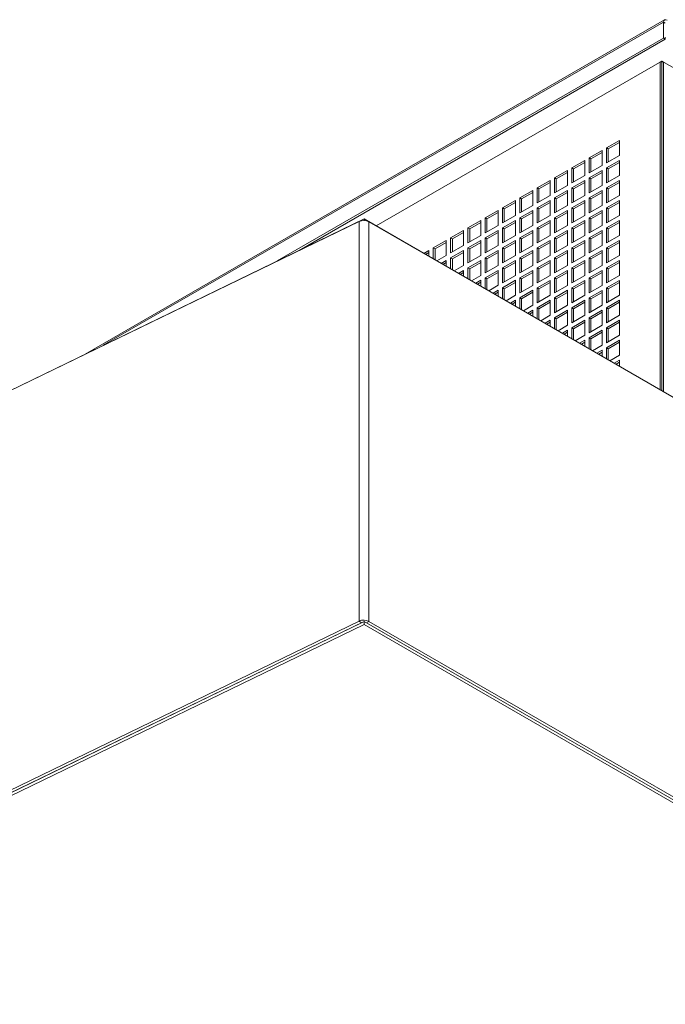
# Model space of a CAD drawing. Units: millimetres. Extents: x -141883 to -109045, y 43022 to 83850.
# Drawn here: x -139409 to -138882, y 52496 to 53301 of the extents above; entities that cross this region are included whole.
import ezdxf

# ---------------------------------------------------------------- set-up
doc = ezdxf.new("R2010")
doc.units = ezdxf.units.MM

msp = doc.modelspace()

# ---------------------------------------------------------------- linework, layer by layer
at = {"color": 7, "linetype": 'Continuous', "lineweight": 15}
for p, q in [((-138882.37, 53300.9), (-139355.48, 53027.78)), ((-138883.2, 53286.01), (-138883.2, 53299.07)), ((-138881.78, 53298.26), (-138883.2, 53299.07)), ((-139198.63, 53103.91), (-138883.2, 53286.01)), ((-139180.86, 53112.53), (-138881.78, 53285.19)), ((-138883.2, 53286.01), (-138881.78, 53285.19)), ((-138881.78, 53285.19), (-138881.78, 53286.82)), ((-139117.91, 53132.55), (-138884.55, 53267.27)), ((-138884.55, 53267.27), (-138885.97, 53266.45)), ((-138885.97, 53266.45), (-138885.97, 52998.66)), ((-138884.55, 53267.27), (-138884.55, 52997.84)), ((-138106.73, 52818.24), (-138884.55, 53267.27)), ((-138883.14, 53266.45), (-138884.55, 53267.27)), ((-138883.14, 53266.45), (-138883.14, 52997.02)), ((-138929.81, 53196.23), (-138919.2, 53202.35)), ((-138928.39, 53195.41), (-138919.2, 53200.72)), ((-138919.2, 53202.35), (-138919.2, 53190.11)), ((-138943.95, 53188.07), (-138933.34, 53194.19)), ((-138942.53, 53187.25), (-138933.34, 53192.56)), ((-138933.34, 53194.19), (-138933.34, 53181.94)), ((-138929.81, 53183.98), (-138929.81, 53196.23)), ((-138928.39, 53195.41), (-138929.81, 53196.23)), ((-138928.39, 53184.8), (-138928.39, 53195.41)), ((-138958.09, 53179.9), (-138947.48, 53186.03)), ((-138956.68, 53179.09), (-138947.48, 53184.39)), ((-138947.48, 53186.03), (-138947.48, 53173.78)), ((-138943.95, 53175.82), (-138943.95, 53188.07)), ((-138942.53, 53187.25), (-138943.95, 53188.07)), ((-138942.53, 53176.64), (-138942.53, 53187.25)), ((-138919.2, 53190.11), (-138929.81, 53183.98)), ((-138929.81, 53179.9), (-138919.2, 53186.02)), ((-138928.39, 53179.08), (-138919.2, 53184.39)), ((-138919.2, 53186.02), (-138919.2, 53173.78)), ((-138972.23, 53171.74), (-138961.63, 53177.86)), ((-138970.82, 53170.92), (-138961.63, 53176.23)), ((-138961.63, 53177.86), (-138961.63, 53165.61)), ((-138958.09, 53167.66), (-138958.09, 53179.9)), ((-138956.68, 53179.09), (-138958.09, 53179.9)), ((-138956.68, 53168.47), (-138956.68, 53179.09)), ((-138933.34, 53181.94), (-138943.95, 53175.82)), ((-138943.95, 53171.74), (-138933.34, 53177.86)), ((-138942.53, 53170.92), (-138933.34, 53176.23)), ((-138933.34, 53177.86), (-138933.34, 53165.61)), ((-138929.81, 53167.65), (-138929.81, 53179.9)), ((-138928.39, 53179.08), (-138929.81, 53179.9)), ((-138928.39, 53168.47), (-138928.39, 53179.08)), ((-138986.38, 53163.57), (-138975.77, 53169.7)), ((-138984.96, 53162.76), (-138975.77, 53168.07)), ((-138975.77, 53169.7), (-138975.77, 53157.45)), ((-138972.23, 53159.49), (-138972.23, 53171.74)), ((-138970.82, 53170.92), (-138972.23, 53171.74)), ((-138970.82, 53160.31), (-138970.82, 53170.92)), ((-138947.48, 53173.78), (-138958.09, 53167.66)), ((-138958.09, 53163.57), (-138947.48, 53169.7)), ((-138956.68, 53162.76), (-138947.48, 53168.06)), ((-138947.48, 53169.7), (-138947.48, 53157.45)), ((-138943.95, 53159.49), (-138943.95, 53171.74)), ((-138942.53, 53170.92), (-138943.95, 53171.74)), ((-138942.53, 53160.3), (-138942.53, 53170.92)), ((-138919.2, 53173.78), (-138929.81, 53167.65)), ((-138929.81, 53163.57), (-138919.2, 53169.69)), ((-138928.39, 53162.75), (-138919.2, 53168.06)), ((-138919.2, 53169.69), (-138919.2, 53157.44)), ((-139000.52, 53155.41), (-138989.91, 53161.53)), ((-138999.1, 53154.59), (-138989.91, 53159.9)), ((-138989.91, 53161.53), (-138989.91, 53149.29)), ((-138986.38, 53151.33), (-138986.38, 53163.57)), ((-138984.96, 53162.76), (-138986.38, 53163.57)), ((-138984.96, 53152.14), (-138984.96, 53162.76)), ((-138961.63, 53165.61), (-138972.23, 53159.49)), ((-138972.23, 53155.41), (-138961.63, 53161.53)), ((-138970.82, 53154.59), (-138961.63, 53159.9)), ((-138961.63, 53161.53), (-138961.63, 53149.28)), ((-138958.09, 53151.32), (-138958.09, 53163.57)), ((-138956.68, 53162.76), (-138958.09, 53163.57)), ((-138956.68, 53152.14), (-138956.68, 53162.76)), ((-138933.34, 53165.61), (-138943.95, 53159.49)), ((-138943.95, 53155.41), (-138933.34, 53161.53)), ((-138942.53, 53154.59), (-138933.34, 53159.9)), ((-138933.34, 53161.53), (-138933.34, 53149.28)), ((-138929.81, 53151.32), (-138929.81, 53163.57)), ((-138928.39, 53162.75), (-138929.81, 53163.57)), ((-138928.39, 53152.14), (-138928.39, 53162.75)), ((-139014.66, 53147.25), (-139004.05, 53153.37)), ((-139013.25, 53146.43), (-139004.05, 53151.74)), ((-139004.05, 53153.37), (-139004.05, 53141.12)), ((-139000.52, 53143.16), (-139000.52, 53155.41)), ((-138999.1, 53154.59), (-139000.52, 53155.41)), ((-138999.1, 53143.98), (-138999.1, 53154.59)), ((-138975.77, 53157.45), (-138986.38, 53151.33)), ((-138986.38, 53147.24), (-138975.77, 53153.37)), ((-138984.96, 53146.43), (-138975.77, 53151.73)), ((-138975.77, 53153.37), (-138975.77, 53141.12)), ((-138972.23, 53143.16), (-138972.23, 53155.41)), ((-138970.82, 53154.59), (-138972.23, 53155.41)), ((-138970.82, 53143.98), (-138970.82, 53154.59)), ((-138947.48, 53157.45), (-138958.09, 53151.32)), ((-138958.09, 53147.24), (-138947.48, 53153.36)), ((-138956.68, 53146.43), (-138947.48, 53151.73)), ((-138947.48, 53153.36), (-138947.48, 53141.12)), ((-138943.95, 53143.16), (-138943.95, 53155.41)), ((-138942.53, 53154.59), (-138943.95, 53155.41)), ((-138942.53, 53143.97), (-138942.53, 53154.59)), ((-138919.2, 53157.44), (-138929.81, 53151.32)), ((-138929.81, 53147.24), (-138919.2, 53153.36)), ((-138928.39, 53146.42), (-138919.2, 53151.73)), ((-138919.2, 53153.36), (-138919.2, 53141.11)), ((-139028.8, 53139.08), (-139018.2, 53145.21)), ((-139027.39, 53138.27), (-139018.2, 53143.57)), ((-139018.2, 53145.21), (-139018.2, 53132.96)), ((-139014.66, 53135), (-139014.66, 53147.25)), ((-139013.25, 53146.43), (-139014.66, 53147.25)), ((-139013.25, 53135.82), (-139013.25, 53146.43)), ((-138989.91, 53149.29), (-139000.52, 53143.16)), ((-139000.52, 53139.08), (-138989.91, 53145.2)), ((-138999.1, 53138.26), (-138989.91, 53143.57)), ((-138989.91, 53145.2), (-138989.91, 53132.96)), ((-138986.38, 53135), (-138986.38, 53147.24)), ((-138984.96, 53146.43), (-138986.38, 53147.24)), ((-138984.96, 53135.81), (-138984.96, 53146.43)), ((-138961.63, 53149.28), (-138972.23, 53143.16)), ((-138972.23, 53139.08), (-138961.63, 53145.2)), ((-138970.82, 53138.26), (-138961.63, 53143.57)), ((-138961.63, 53145.2), (-138961.63, 53132.95)), ((-138958.09, 53134.99), (-138958.09, 53147.24)), ((-138956.68, 53146.43), (-138958.09, 53147.24)), ((-138956.68, 53135.81), (-138956.68, 53146.43)), ((-138933.34, 53149.28), (-138943.95, 53143.16)), ((-138943.95, 53139.07), (-138933.34, 53145.2)), ((-138942.53, 53138.26), (-138933.34, 53143.57)), ((-138933.34, 53145.2), (-138933.34, 53132.95)), ((-138929.81, 53134.99), (-138929.81, 53147.24)), ((-138928.39, 53146.42), (-138929.81, 53147.24)), ((-138928.39, 53135.81), (-138928.39, 53146.42)), ((-139131.86, 53136.13), (-139763.64, 52829.48)), ((-139127.83, 53138.28), (-139761.96, 52830.49)), ((-139131.86, 53136.13), (-139131.86, 52809.52)), ((-139127.83, 53138.28), (-139127.83, 53136.94)), ((-137764.4, 52351.19), (-139127.83, 53138.28)), ((-139123.76, 53135.93), (-139123.76, 52809.31)), ((-138669.03, 52873.42), (-139123.76, 53135.93)), ((-139042.94, 53130.92), (-139032.34, 53137.04)), ((-139041.53, 53130.1), (-139032.34, 53135.41)), ((-139032.34, 53137.04), (-139032.34, 53124.79)), ((-139028.8, 53126.83), (-139028.8, 53139.08)), ((-139027.39, 53138.27), (-139028.8, 53139.08)), ((-139027.39, 53127.65), (-139027.39, 53138.27)), ((-139004.05, 53141.12), (-139014.66, 53135)), ((-139014.66, 53130.92), (-139004.05, 53137.04)), ((-139013.25, 53130.1), (-139004.05, 53135.41)), ((-139004.05, 53137.04), (-139004.05, 53124.79)), ((-139000.52, 53126.83), (-139000.52, 53139.08)), ((-138999.1, 53138.26), (-139000.52, 53139.08)), ((-138999.1, 53127.65), (-138999.1, 53138.26)), ((-138975.77, 53141.12), (-138986.38, 53135)), ((-138986.38, 53130.91), (-138975.77, 53137.04)), ((-138984.96, 53130.1), (-138975.77, 53135.4)), ((-138975.77, 53137.04), (-138975.77, 53124.79)), ((-138972.23, 53126.83), (-138972.23, 53139.08)), ((-138970.82, 53138.26), (-138972.23, 53139.08)), ((-138970.82, 53127.65), (-138970.82, 53138.26)), ((-138947.48, 53141.12), (-138958.09, 53134.99)), ((-138958.09, 53130.91), (-138947.48, 53137.03)), ((-138956.68, 53130.09), (-138947.48, 53135.4)), ((-138947.48, 53137.03), (-138947.48, 53124.79)), ((-138943.95, 53126.83), (-138943.95, 53139.07)), ((-138942.53, 53138.26), (-138943.95, 53139.07)), ((-138942.53, 53127.64), (-138942.53, 53138.26)), ((-138919.2, 53141.11), (-138929.81, 53134.99)), ((-138929.81, 53130.91), (-138919.2, 53137.03)), ((-138928.39, 53130.09), (-138919.2, 53135.4)), ((-138919.2, 53137.03), (-138919.2, 53124.78)), ((-139057.09, 53122.75), (-139046.48, 53128.88)), ((-139055.67, 53121.94), (-139046.48, 53127.24)), ((-139046.48, 53128.88), (-139046.48, 53116.63)), ((-139042.94, 53118.67), (-139042.94, 53130.92)), ((-139041.53, 53130.1), (-139042.94, 53130.92)), ((-139041.53, 53119.49), (-139041.53, 53130.1)), ((-139018.2, 53132.96), (-139028.8, 53126.83)), ((-139028.8, 53122.75), (-139018.2, 53128.88)), ((-139027.39, 53121.94), (-139018.2, 53127.24)), ((-139018.2, 53128.88), (-139018.2, 53116.63)), ((-139014.66, 53118.67), (-139014.66, 53130.92)), ((-139013.25, 53130.1), (-139014.66, 53130.92)), ((-139013.25, 53119.48), (-139013.25, 53130.1)), ((-138989.91, 53132.96), (-139000.52, 53126.83)), ((-139000.52, 53122.75), (-138989.91, 53128.87)), ((-138999.1, 53121.93), (-138989.91, 53127.24)), ((-138989.91, 53128.87), (-138989.91, 53116.62)), ((-138986.38, 53118.67), (-138986.38, 53130.91)), ((-138984.96, 53130.1), (-138986.38, 53130.91)), ((-138984.96, 53119.48), (-138984.96, 53130.1)), ((-138961.63, 53132.95), (-138972.23, 53126.83)), ((-138972.23, 53122.75), (-138961.63, 53128.87)), ((-138970.82, 53121.93), (-138961.63, 53127.24)), ((-138961.63, 53128.87), (-138961.63, 53116.62)), ((-138958.09, 53118.66), (-138958.09, 53130.91)), ((-138956.68, 53130.09), (-138958.09, 53130.91)), ((-138956.68, 53119.48), (-138956.68, 53130.09)), ((-138933.34, 53132.95), (-138943.95, 53126.83)), ((-138943.95, 53122.74), (-138933.34, 53128.87)), ((-138942.53, 53121.93), (-138933.34, 53127.23)), ((-138933.34, 53128.87), (-138933.34, 53116.62)), ((-138929.81, 53118.66), (-138929.81, 53130.91)), ((-138928.39, 53130.09), (-138929.81, 53130.91)), ((-138928.39, 53119.48), (-138928.39, 53130.09)), ((-139071.23, 53114.59), (-139060.62, 53120.71)), ((-139069.81, 53113.77), (-139060.62, 53119.08)), ((-139060.62, 53120.71), (-139060.62, 53108.47)), ((-139057.09, 53110.51), (-139057.09, 53122.75)), ((-139055.67, 53121.94), (-139057.09, 53122.75)), ((-139055.67, 53111.32), (-139055.67, 53121.94)), ((-139032.34, 53124.79), (-139042.94, 53118.67)), ((-139042.94, 53114.59), (-139032.34, 53120.71)), ((-139041.53, 53113.77), (-139032.34, 53119.08)), ((-139032.34, 53120.71), (-139032.34, 53108.46)), ((-139028.8, 53110.5), (-139028.8, 53122.75)), ((-139027.39, 53121.94), (-139028.8, 53122.75)), ((-139027.39, 53111.32), (-139027.39, 53121.94)), ((-139004.05, 53124.79), (-139014.66, 53118.67)), ((-139014.66, 53114.59), (-139004.05, 53120.71)), ((-139013.25, 53113.77), (-139004.05, 53119.08)), ((-139004.05, 53120.71), (-139004.05, 53108.46)), ((-139000.52, 53110.5), (-139000.52, 53122.75)), ((-138999.1, 53121.93), (-139000.52, 53122.75)), ((-138999.1, 53111.32), (-138999.1, 53121.93)), ((-138975.77, 53124.79), (-138986.38, 53118.67)), ((-138986.38, 53114.58), (-138975.77, 53120.71)), ((-138984.96, 53113.77), (-138975.77, 53119.07)), ((-138975.77, 53120.71), (-138975.77, 53108.46)), ((-138972.23, 53110.5), (-138972.23, 53122.75)), ((-138970.82, 53121.93), (-138972.23, 53122.75)), ((-138970.82, 53111.32), (-138970.82, 53121.93)), ((-138947.48, 53124.79), (-138958.09, 53118.66)), ((-138958.09, 53114.58), (-138947.48, 53120.7)), ((-138956.68, 53113.76), (-138947.48, 53119.07)), ((-138947.48, 53120.7), (-138947.48, 53108.45)), ((-138943.95, 53110.5), (-138943.95, 53122.74)), ((-138942.53, 53121.93), (-138943.95, 53122.74)), ((-138942.53, 53111.31), (-138942.53, 53121.93)), ((-138919.2, 53124.78), (-138929.81, 53118.66)), ((-138929.81, 53114.58), (-138919.2, 53120.7)), ((-138928.39, 53113.76), (-138919.2, 53119.07)), ((-138919.2, 53120.7), (-138919.2, 53108.45)), ((-139079.01, 53110.1), (-139074.76, 53112.55)), ((-139077.6, 53109.28), (-139074.76, 53110.92)), ((-139074.76, 53112.55), (-139074.76, 53107.65)), ((-139071.23, 53105.61), (-139071.23, 53114.59)), ((-139069.81, 53113.77), (-139071.23, 53114.59)), ((-139069.81, 53104.79), (-139069.81, 53113.77)), ((-139046.48, 53116.63), (-139057.09, 53110.51)), ((-139057.09, 53106.42), (-139046.48, 53112.55)), ((-139055.67, 53105.61), (-139046.48, 53110.91)), ((-139046.48, 53112.55), (-139046.48, 53100.3)), ((-139042.94, 53102.34), (-139042.94, 53114.59)), ((-139041.53, 53113.77), (-139042.94, 53114.59)), ((-139041.53, 53103.16), (-139041.53, 53113.77)), ((-139018.2, 53116.63), (-139028.8, 53110.5)), ((-139028.8, 53106.42), (-139018.2, 53112.54)), ((-139027.39, 53105.6), (-139018.2, 53110.91)), ((-139018.2, 53112.54), (-139018.2, 53100.3)), ((-139014.66, 53102.34), (-139014.66, 53114.59)), ((-139013.25, 53113.77), (-139014.66, 53114.59)), ((-139013.25, 53103.15), (-139013.25, 53113.77)), ((-138989.91, 53116.62), (-139000.52, 53110.5)), ((-139000.52, 53106.42), (-138989.91, 53112.54)), ((-138999.1, 53105.6), (-138989.91, 53110.91)), ((-138989.91, 53112.54), (-138989.91, 53100.29)), ((-138986.38, 53102.33), (-138986.38, 53114.58)), ((-138984.96, 53113.77), (-138986.38, 53114.58)), ((-138984.96, 53103.15), (-138984.96, 53113.77)), ((-138961.63, 53116.62), (-138972.23, 53110.5)), ((-138972.23, 53106.42), (-138961.63, 53112.54)), ((-138970.82, 53105.6), (-138961.63, 53110.91)), ((-138961.63, 53112.54), (-138961.63, 53100.29)), ((-138958.09, 53102.33), (-138958.09, 53114.58)), ((-138956.68, 53113.76), (-138958.09, 53114.58)), ((-138956.68, 53103.15), (-138956.68, 53113.76)), ((-138933.34, 53116.62), (-138943.95, 53110.5)), ((-138943.95, 53106.41), (-138933.34, 53112.54)), ((-138942.53, 53105.6), (-138933.34, 53110.9)), ((-138933.34, 53112.54), (-138933.34, 53100.29)), ((-138929.81, 53102.33), (-138929.81, 53114.58)), ((-138928.39, 53113.76), (-138929.81, 53114.58)), ((-138928.39, 53103.15), (-138928.39, 53113.76)), ((-139060.62, 53108.47), (-139068.4, 53103.97)), ((-139064.87, 53101.93), (-139060.62, 53104.38)), ((-139063.45, 53101.12), (-139060.62, 53102.75)), ((-139060.62, 53104.38), (-139060.62, 53099.48)), ((-139057.09, 53097.44), (-139057.09, 53106.42)), ((-139055.67, 53105.61), (-139057.09, 53106.42)), ((-139055.67, 53096.62), (-139055.67, 53105.61)), ((-139032.34, 53108.46), (-139042.94, 53102.34)), ((-139042.94, 53098.26), (-139032.34, 53104.38)), ((-139041.53, 53097.44), (-139032.34, 53102.75)), ((-139032.34, 53104.38), (-139032.34, 53092.13)), ((-139028.8, 53094.17), (-139028.8, 53106.42)), ((-139027.39, 53105.6), (-139028.8, 53106.42)), ((-139027.39, 53094.99), (-139027.39, 53105.6)), ((-139004.05, 53108.46), (-139014.66, 53102.34)), ((-139014.66, 53098.25), (-139004.05, 53104.38)), ((-139013.25, 53097.44), (-139004.05, 53102.74)), ((-139004.05, 53104.38), (-139004.05, 53092.13)), ((-139000.52, 53094.17), (-139000.52, 53106.42)), ((-138999.1, 53105.6), (-139000.52, 53106.42)), ((-138999.1, 53094.99), (-138999.1, 53105.6)), ((-138975.77, 53108.46), (-138986.38, 53102.33)), ((-138986.38, 53098.25), (-138975.77, 53104.37)), ((-138984.96, 53097.44), (-138975.77, 53102.74)), ((-138975.77, 53104.37), (-138975.77, 53092.13)), ((-138972.23, 53094.17), (-138972.23, 53106.42)), ((-138970.82, 53105.6), (-138972.23, 53106.42)), ((-138970.82, 53094.98), (-138970.82, 53105.6)), ((-138947.48, 53108.45), (-138958.09, 53102.33)), ((-138958.09, 53098.25), (-138947.48, 53104.37)), ((-138956.68, 53097.43), (-138947.48, 53102.74)), ((-138947.48, 53104.37), (-138947.48, 53092.12)), ((-138943.95, 53094.17), (-138943.95, 53106.41)), ((-138942.53, 53105.6), (-138943.95, 53106.41)), ((-138942.53, 53094.98), (-138942.53, 53105.6)), ((-138919.2, 53108.45), (-138929.81, 53102.33)), ((-138929.81, 53098.25), (-138919.2, 53104.37)), ((-138928.39, 53097.43), (-138919.2, 53102.74)), ((-138919.2, 53104.37), (-138919.2, 53092.12)), ((-139046.48, 53100.3), (-139054.26, 53095.81)), ((-139050.72, 53093.77), (-139046.48, 53096.22)), ((-139046.48, 53096.22), (-139046.48, 53091.32)), ((-139042.94, 53089.28), (-139042.94, 53098.26)), ((-139041.53, 53097.44), (-139042.94, 53098.26)), ((-139041.53, 53088.46), (-139041.53, 53097.44)), ((-139018.2, 53100.3), (-139028.8, 53094.17)), ((-139028.8, 53090.09), (-139018.2, 53096.21)), ((-139018.2, 53096.21), (-139018.2, 53083.97)), ((-139014.66, 53086.01), (-139014.66, 53098.25)), ((-139013.25, 53097.44), (-139014.66, 53098.25)), ((-139013.25, 53086.82), (-139013.25, 53097.44)), ((-138989.91, 53100.29), (-139000.52, 53094.17)), ((-139000.52, 53090.09), (-138989.91, 53096.21)), ((-138989.91, 53096.21), (-138989.91, 53083.96)), ((-138986.38, 53086), (-138986.38, 53098.25)), ((-138984.96, 53097.44), (-138986.38, 53098.25)), ((-138984.96, 53086.82), (-138984.96, 53097.44)), ((-138961.63, 53100.29), (-138972.23, 53094.17)), ((-138972.23, 53090.09), (-138961.63, 53096.21)), ((-138961.63, 53096.21), (-138961.63, 53083.96)), ((-138958.09, 53086), (-138958.09, 53098.25)), ((-138956.68, 53097.43), (-138958.09, 53098.25)), ((-138956.68, 53086.82), (-138956.68, 53097.43)), ((-138933.34, 53100.29), (-138943.95, 53094.17)), ((-138943.95, 53090.08), (-138933.34, 53096.21)), ((-138933.34, 53096.21), (-138933.34, 53083.96)), ((-138929.81, 53086), (-138929.81, 53098.25)), ((-138928.39, 53097.43), (-138929.81, 53098.25)), ((-138928.39, 53086.81), (-138928.39, 53097.43)), ((-139049.31, 53092.95), (-139046.48, 53094.58)), ((-139032.34, 53092.13), (-139040.11, 53087.64)), ((-139036.58, 53085.6), (-139032.34, 53088.05)), ((-139032.34, 53088.05), (-139032.34, 53083.15)), ((-139028.8, 53081.11), (-139028.8, 53090.09)), ((-139027.39, 53089.27), (-139028.8, 53090.09)), ((-139027.39, 53089.27), (-139018.2, 53094.58)), ((-139027.39, 53080.3), (-139027.39, 53089.27)), ((-139004.05, 53092.13), (-139014.66, 53086.01)), ((-139014.66, 53081.92), (-139004.05, 53088.05)), ((-139004.05, 53088.05), (-139004.05, 53075.8)), ((-139000.52, 53077.84), (-139000.52, 53090.09)), ((-138999.1, 53089.27), (-139000.52, 53090.09)), ((-138999.1, 53089.27), (-138989.91, 53094.58)), ((-138999.1, 53078.66), (-138999.1, 53089.27)), ((-138975.77, 53092.13), (-138986.38, 53086)), ((-138986.38, 53081.92), (-138975.77, 53088.04)), ((-138975.77, 53088.04), (-138975.77, 53075.8)), ((-138972.23, 53077.84), (-138972.23, 53090.09)), ((-138970.82, 53089.27), (-138972.23, 53090.09)), ((-138970.82, 53089.27), (-138961.63, 53094.58)), ((-138970.82, 53078.65), (-138970.82, 53089.27)), ((-138947.48, 53092.12), (-138958.09, 53086)), ((-138958.09, 53081.92), (-138947.48, 53088.04)), ((-138947.48, 53088.04), (-138947.48, 53075.79)), ((-138943.95, 53077.83), (-138943.95, 53090.08)), ((-138942.53, 53089.27), (-138943.95, 53090.08)), ((-138942.53, 53089.27), (-138933.34, 53094.57)), ((-138942.53, 53078.65), (-138942.53, 53089.27)), ((-138919.2, 53092.12), (-138929.81, 53086)), ((-138929.81, 53081.92), (-138919.2, 53088.04)), ((-138919.2, 53088.04), (-138919.2, 53075.79)), ((-139035.16, 53084.79), (-139032.34, 53086.42)), ((-139018.2, 53083.97), (-139025.97, 53079.48)), ((-139022.43, 53077.44), (-139018.2, 53079.88)), ((-139018.2, 53079.88), (-139018.2, 53074.99)), ((-139014.66, 53072.95), (-139014.66, 53081.92)), ((-139013.25, 53081.11), (-139014.66, 53081.92)), ((-139013.25, 53081.11), (-139004.05, 53086.41)), ((-139013.25, 53072.13), (-139013.25, 53081.11)), ((-138989.91, 53083.96), (-139000.52, 53077.84)), ((-139000.52, 53073.76), (-138989.91, 53079.88)), ((-138989.91, 53079.88), (-138989.91, 53067.63)), ((-138986.38, 53069.67), (-138986.38, 53081.92)), ((-138984.96, 53081.1), (-138986.38, 53081.92)), ((-138984.96, 53081.1), (-138975.77, 53086.41)), ((-138984.96, 53070.49), (-138984.96, 53081.1)), ((-138961.63, 53083.96), (-138972.23, 53077.84)), ((-138972.23, 53073.75), (-138961.63, 53079.88)), ((-138961.63, 53079.88), (-138961.63, 53067.63)), ((-138958.09, 53069.67), (-138958.09, 53081.92)), ((-138956.68, 53081.1), (-138958.09, 53081.92)), ((-138956.68, 53081.1), (-138947.48, 53086.41)), ((-138956.68, 53070.49), (-138956.68, 53081.1)), ((-138933.34, 53083.96), (-138943.95, 53077.83)), ((-138943.95, 53073.75), (-138933.34, 53079.87)), ((-138933.34, 53079.87), (-138933.34, 53067.63)), ((-138929.81, 53069.67), (-138929.81, 53081.92)), ((-138928.39, 53081.1), (-138929.81, 53081.92)), ((-138928.39, 53081.1), (-138919.2, 53086.41)), ((-138928.39, 53070.48), (-138928.39, 53081.1)), ((-139021.02, 53076.62), (-139018.2, 53078.25)), ((-139004.05, 53075.8), (-139011.82, 53071.31)), ((-139008.29, 53069.27), (-139004.05, 53071.72)), ((-139004.05, 53071.72), (-139004.05, 53066.83)), ((-139000.52, 53064.78), (-139000.52, 53073.76)), ((-138999.1, 53072.94), (-139000.52, 53073.76)), ((-138999.1, 53072.94), (-138989.91, 53078.25)), ((-138999.1, 53063.97), (-138999.1, 53072.94)), ((-138975.77, 53075.8), (-138986.38, 53069.67)), ((-138986.38, 53065.59), (-138975.77, 53071.71)), ((-138975.77, 53071.71), (-138975.77, 53059.47)), ((-138972.23, 53061.51), (-138972.23, 53073.75)), ((-138970.82, 53072.94), (-138972.23, 53073.75)), ((-138970.82, 53072.94), (-138961.63, 53078.24)), ((-138970.82, 53062.32), (-138970.82, 53072.94)), ((-138947.48, 53075.79), (-138958.09, 53069.67)), ((-138958.09, 53065.59), (-138947.48, 53071.71)), ((-138947.48, 53071.71), (-138947.48, 53059.46)), ((-138943.95, 53061.5), (-138943.95, 53073.75)), ((-138942.53, 53072.94), (-138943.95, 53073.75)), ((-138942.53, 53072.94), (-138933.34, 53078.24)), ((-138942.53, 53062.32), (-138942.53, 53072.94)), ((-138919.2, 53075.79), (-138929.81, 53069.67)), ((-138929.81, 53065.58), (-138919.2, 53071.71)), ((-138919.2, 53071.71), (-138919.2, 53059.46)), ((-139006.87, 53068.45), (-139004.05, 53070.08)), ((-138989.91, 53067.63), (-138997.68, 53063.15)), ((-138994.14, 53061.11), (-138989.91, 53063.55)), ((-138989.91, 53063.55), (-138989.91, 53058.66)), ((-138986.38, 53056.62), (-138986.38, 53065.59)), ((-138984.96, 53064.77), (-138986.38, 53065.59)), ((-138984.96, 53064.77), (-138975.77, 53070.08)), ((-138984.96, 53055.8), (-138984.96, 53064.77)), ((-138961.63, 53067.63), (-138972.23, 53061.51)), ((-138972.23, 53057.42), (-138961.63, 53063.55)), ((-138961.63, 53063.55), (-138961.63, 53051.3)), ((-138958.09, 53053.34), (-138958.09, 53065.59)), ((-138956.68, 53064.77), (-138958.09, 53065.59)), ((-138956.68, 53064.77), (-138947.48, 53070.08)), ((-138956.68, 53054.16), (-138956.68, 53064.77)), ((-138933.34, 53067.63), (-138943.95, 53061.5)), ((-138943.95, 53057.42), (-138933.34, 53063.54)), ((-138933.34, 53063.54), (-138933.34, 53051.3)), ((-138929.81, 53053.34), (-138929.81, 53065.58)), ((-138928.39, 53064.77), (-138929.81, 53065.58)), ((-138928.39, 53064.77), (-138919.2, 53070.08)), ((-138928.39, 53054.15), (-138928.39, 53064.77)), ((-138992.73, 53060.29), (-138989.91, 53061.92)), ((-138975.77, 53059.47), (-138983.54, 53054.98)), ((-138980, 53052.94), (-138975.77, 53055.38)), ((-138975.77, 53055.38), (-138975.77, 53050.5)), ((-138972.23, 53048.46), (-138972.23, 53057.42)), ((-138970.82, 53056.61), (-138972.23, 53057.42)), ((-138970.82, 53056.61), (-138961.63, 53061.91)), ((-138970.82, 53047.64), (-138970.82, 53056.61)), ((-138947.48, 53059.46), (-138958.09, 53053.34)), ((-138958.09, 53049.26), (-138947.48, 53055.38)), ((-138947.48, 53055.38), (-138947.48, 53043.13)), ((-138943.95, 53045.17), (-138943.95, 53057.42)), ((-138942.53, 53056.6), (-138943.95, 53057.42)), ((-138942.53, 53056.6), (-138933.34, 53061.91)), ((-138942.53, 53045.99), (-138942.53, 53056.6)), ((-138919.2, 53059.46), (-138929.81, 53053.34)), ((-138929.81, 53049.25), (-138919.2, 53055.38)), ((-138919.2, 53055.38), (-138919.2, 53043.13)), ((-138978.59, 53052.12), (-138975.77, 53053.75)), ((-138961.63, 53051.3), (-138969.39, 53046.82)), ((-138965.85, 53044.77), (-138961.63, 53047.22)), ((-138961.63, 53047.22), (-138961.63, 53042.33)), ((-138958.09, 53040.29), (-138958.09, 53049.26)), ((-138956.68, 53048.44), (-138958.09, 53049.26)), ((-138956.68, 53048.44), (-138947.48, 53053.75)), ((-138956.68, 53039.48), (-138956.68, 53048.44)), ((-138933.34, 53051.3), (-138943.95, 53045.17)), ((-138943.95, 53041.09), (-138933.34, 53047.21)), ((-138933.34, 53047.21), (-138933.34, 53034.96)), ((-138929.81, 53037.01), (-138929.81, 53049.25)), ((-138928.39, 53048.44), (-138929.81, 53049.25)), ((-138928.39, 53048.44), (-138919.2, 53053.74)), ((-138928.39, 53037.82), (-138928.39, 53048.44)), ((-138964.44, 53043.96), (-138961.63, 53045.58)), ((-138947.48, 53043.13), (-138955.25, 53038.65)), ((-138951.71, 53036.61), (-138947.48, 53039.05)), ((-138947.48, 53039.05), (-138947.48, 53034.17)), ((-138943.95, 53032.13), (-138943.95, 53041.09)), ((-138942.53, 53040.27), (-138943.95, 53041.09)), ((-138942.53, 53040.27), (-138933.34, 53045.58)), ((-138942.53, 53031.31), (-138942.53, 53040.27)), ((-138919.2, 53043.13), (-138929.81, 53037.01)), ((-138929.81, 53032.92), (-138919.2, 53039.05)), ((-138919.2, 53039.05), (-138919.2, 53026.8)), ((-138950.3, 53035.79), (-138947.48, 53037.42)), ((-138933.34, 53034.96), (-138941.1, 53030.49)), ((-138937.57, 53028.44), (-138933.34, 53030.88)), ((-138933.34, 53030.88), (-138933.34, 53026.01)), ((-138929.81, 53023.96), (-138929.81, 53032.92)), ((-138928.39, 53032.11), (-138929.81, 53032.92)), ((-138928.39, 53032.11), (-138919.2, 53037.41)), ((-138928.39, 53023.15), (-138928.39, 53032.11)), ((-138936.15, 53027.63), (-138933.34, 53029.25)), ((-138919.2, 53026.8), (-138926.96, 53022.32)), ((-138923.42, 53020.28), (-138919.2, 53022.72)), ((-138919.2, 53022.72), (-138919.2, 53017.84)), ((-138922.01, 53019.46), (-138919.2, 53021.08)), ((-139131.86, 52809.52), (-139763.64, 52502.87)), ((-139761.96, 52501.42), (-139127.83, 52809.21)), ((-139761.96, 52498.97), (-139127.83, 52806.76)), ((-139129.93, 52808.19), (-139761.71, 52501.54)), ((-139129.93, 52808.19), (-139131.86, 52809.52)), ((-139127.83, 52806.76), (-139127.83, 52809.21)), ((-139127.83, 52809.21), (-137764.4, 52022.12)), ((-139127.83, 52806.76), (-137764.4, 52019.67)), ((-139123.76, 52809.31), (-139125.88, 52808.09)), ((-138671.15, 52545.58), (-139125.88, 52808.09)), ((-138669.03, 52546.81), (-139123.76, 52809.31))]:
    msp.add_line(p, q, dxfattribs=at)
at = {"color": 8, "linetype": 'Continuous', "lineweight": 15}
msp.add_line((-139340.76, 53034.92), (-138883.2, 53299.07), dxfattribs=at)
at = {"color": 7, "linetype": 'Continuous', "lineweight": 15}
for centre, radius, start, end in [((-138881.47, 53299.35), 1.75, 50.79576, 189.21499), ((-139128.02, 53127.64), 9.32, 62.80476, 114.33989), ((-139128.02, 52801.02), 9.32, 62.80476, 114.33989)]:
    msp.add_arc(centre, radius, start, end, dxfattribs=at)

doc.saveas('drawing.dxf')
